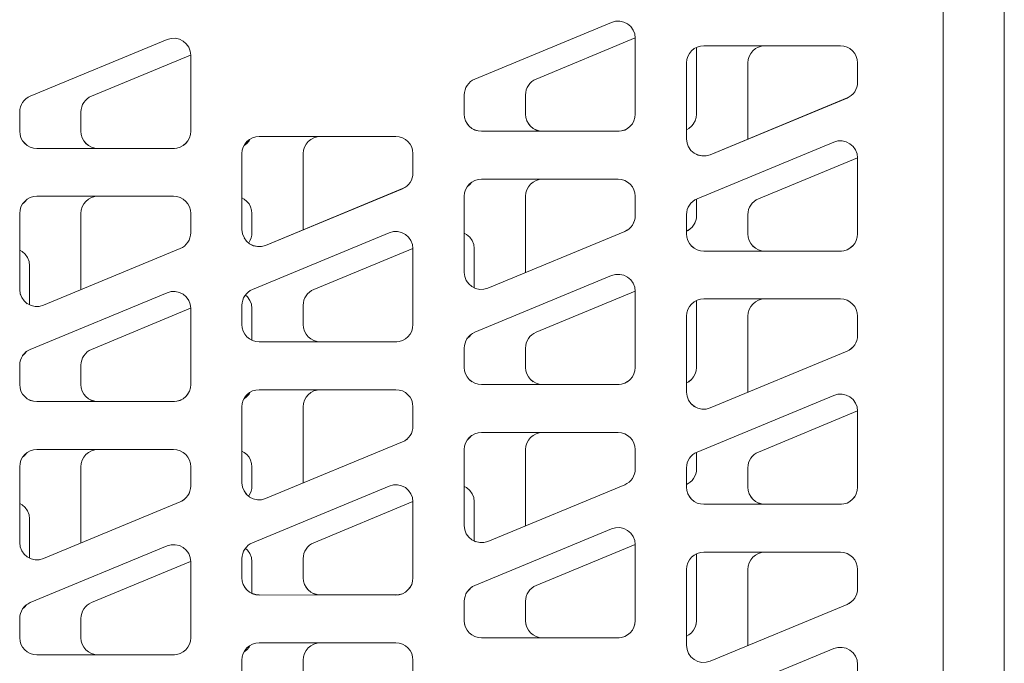
# Model space of a CAD drawing. Units: metres. Extents: x 10.7 to 28.8, y -16.3 to -4.3.
# Drawn here: x 24.7 to 25.3, y -10 to -9.6 of the extents above; entities that cross this region are included whole.
import ezdxf

# ---------------------------------------------------------------- set-up
doc = ezdxf.new("R2010")
doc.units = ezdxf.units.M
doc.header["$MEASUREMENT"] = 0

# ---------------------------------------------------------------- blocks, each defined once
blk = doc.blocks.new('defcad40-2a85-4863-aece-38008e2448c7')
at = {"color": 18, "lineweight": 9, "true_color": 0x000000}
for p, q in [((25.04198, -9.72891), (25.0401, -9.72948)), ((25.16404, -9.74794), (25.16393, -9.7494)), ((24.9101, -9.79316), (24.96809, -9.76914)), ((25.21811, -9.77072), (25.17393, -9.77072)), ((24.87393, -9.82277), (24.87393, -9.80426)), ((25.00027, -9.88077), (24.99973, -9.88115)), ((24.73973, -9.89115), (24.74027, -9.89077)), ((24.9101, -9.94116), (24.96809, -9.91714)), ((25.00393, -9.94018), (25.00393, -9.91726)), ((25.21863, -9.91867), (25.17393, -9.91867)), ((24.77393, -9.94112), (24.77394, -9.94125)), ((24.83809, -9.95214), (24.7801, -9.97616)), ((25.16469, -9.95289), (25.16412, -9.95477)), ((24.95863, -9.97167), (24.91393, -9.97167)), ((25.16393, -10.00112), (25.16394, -10.00125)), ((24.90561, -10.00416), (24.90686, -10.00265))]:
    blk.add_line(p, q, dxfattribs=at)
for points in [[(25.12515, -11.79669), (25.31393, -11.79669), (25.31393, -9.59672), (25.22395, -9.59672), (25.31393, -9.59667), (25.31393, -11.79664)], [(25.03652, -9.67269), (25.03758, -9.67167), (25.03879, -9.67083), (25.0401, -9.67016), (25.09809, -9.64614)], [(25.1701, -9.65148), (25.17198, -9.65091), (25.17393, -9.65072), (25.21811, -9.65072)], [(24.83809, -9.65614), (24.7801, -9.68017), (24.77879, -9.68083), (24.77758, -9.68167)], [(25.16393, -9.66072), (25.16412, -9.65877), (25.16469, -9.6569), (25.16561, -9.65517), (25.16686, -9.65365), (25.16837, -9.65241), (25.1701, -9.65148)], [(25.03652, -9.67269), (25.03561, -9.67385), (25.03489, -9.67513)], [(25.03489, -9.67513), (25.03436, -9.6765), (25.03404, -9.67794), (25.03393, -9.6794), (25.03393, -9.69067), (25.03393, -9.6794)], [(24.77758, -9.68167), (24.77652, -9.68269), (24.77561, -9.68385), (24.77489, -9.68513), (24.77436, -9.6865)], [(24.77393, -9.6894), (24.77393, -9.70067), (24.77393, -9.6894), (24.77404, -9.68794), (24.77436, -9.6865)], [(25.03469, -9.69455), (25.03412, -9.69267), (25.03393, -9.69067), (25.03412, -9.69267), (25.03469, -9.6945), (25.03561, -9.69628), (25.03686, -9.69779), (25.03561, -9.69623), (25.03469, -9.6945)], [(25.13224, -9.69628), (25.131, -9.69779), (25.12948, -9.69904), (25.12811, -9.69977), (25.12948, -9.69899)], [(25.13224, -9.69623), (25.13317, -9.69455), (25.13224, -9.69628), (25.131, -9.69774), (25.12948, -9.69899)], [(24.77412, -9.70267), (24.77393, -9.70067), (24.77412, -9.70267), (24.77469, -9.70455), (24.77561, -9.70628), (24.77469, -9.7045), (24.77412, -9.70262)], [(25.04393, -9.70067), (25.04198, -9.70048), (25.0401, -9.69991), (25.03837, -9.69899), (25.03686, -9.69774)], [(25.04341, -9.70067), (25.04198, -9.70053), (25.0401, -9.69996), (25.03837, -9.69904), (25.03686, -9.69779)], [(25.08863, -9.70067), (25.04393, -9.70072), (25.08811, -9.70072)], [(24.90412, -9.71177), (24.90469, -9.70989), (24.90561, -9.70817), (24.90686, -9.70665), (24.90837, -9.70541), (24.9101, -9.70448)], [(24.95811, -9.70372), (24.91393, -9.70372), (24.91198, -9.70391), (24.9101, -9.70448)], [(24.78342, -9.71067), (24.78198, -9.71053), (24.7801, -9.70991), (24.78198, -9.71048), (24.78393, -9.71067)], [(24.82862, -9.71067), (24.78393, -9.71072), (24.82811, -9.71072)], [(24.90393, -9.71372), (24.90393, -9.75813), (24.90393, -9.71372), (24.90412, -9.71177)], [(25.16561, -9.74385), (25.16652, -9.74269), (25.16758, -9.74167), (25.16879, -9.74083), (25.1701, -9.74016), (25.22809, -9.71614)], [(25.00027, -9.73272), (25.00134, -9.73171), (25.00224, -9.73055)], [(25.00224, -9.7306), (25.00134, -9.73176), (25.00027, -9.73277)], [(25.03561, -9.73317), (25.03686, -9.73165), (25.03837, -9.73041), (25.0401, -9.72948)], [(25.08811, -9.72872), (25.04393, -9.72872), (25.04198, -9.72891)], [(25.03393, -9.73872), (25.03412, -9.73677), (25.03469, -9.73489), (25.03561, -9.73317)], [(24.73973, -9.74315), (24.74134, -9.74176), (24.74224, -9.7406)], [(24.74027, -9.74272), (24.74134, -9.7417), (24.74224, -9.74054)], [(24.77837, -9.74041), (24.77686, -9.74165), (24.77561, -9.74316)], [(24.82811, -9.73872), (24.78393, -9.73872), (24.78198, -9.73891), (24.7801, -9.73948), (24.77837, -9.74041)], [(24.86811, -9.73967), (24.86948, -9.74041), (24.871, -9.74165)], [(24.871, -9.74165), (24.87224, -9.74316), (24.87317, -9.74489)], [(24.77561, -9.74316), (24.77469, -9.74489), (24.77412, -9.74677), (24.77393, -9.74872)], [(24.87393, -9.74872), (24.87393, -9.75999), (24.87382, -9.76146), (24.8735, -9.76294), (24.87382, -9.76151), (24.87393, -9.76004), (24.87393, -9.74872), (24.87374, -9.74677), (24.87317, -9.74489)], [(25.16561, -9.74385), (25.16489, -9.74513), (25.16436, -9.7465), (25.16404, -9.74794)], [(24.77394, -9.79325), (24.77393, -9.74872), (24.77393, -9.79313)], [(25.12811, -9.7591), (25.12907, -9.75862), (25.13027, -9.75777), (25.13134, -9.75675), (25.13224, -9.7556), (25.13297, -9.75432)], [(25.13134, -9.75671), (25.13224, -9.75555), (25.13297, -9.75426), (25.1335, -9.75294), (25.13382, -9.75151), (25.1335, -9.75289), (25.13297, -9.75432)], [(25.16393, -9.76067), (25.16393, -9.7494), (25.16393, -9.76067), (25.16412, -9.76262), (25.16469, -9.7645), (25.16561, -9.76623)], [(25.12811, -9.75905), (25.12907, -9.75857), (25.13027, -9.75772), (25.13134, -9.75671)], [(24.87224, -9.7656), (24.87297, -9.76432), (24.8735, -9.76289), (24.87297, -9.76432), (24.87224, -9.76554)], [(25.00275, -9.76455), (25.00134, -9.76255), (24.99948, -9.76095), (24.99811, -9.76026)], [(25.00393, -9.76927), (25.00393, -9.79218), (25.00393, -9.76927), (25.00363, -9.76684), (25.00275, -9.76455)], [(25.16561, -9.76623), (25.16686, -9.76779), (25.16561, -9.76628), (25.16469, -9.76455), (25.16412, -9.76267), (25.16393, -9.76072)], [(24.74134, -9.77255), (24.73948, -9.77095), (24.73811, -9.77026)], [(25.16686, -9.76779), (25.16837, -9.76904), (25.1701, -9.76996), (25.16837, -9.76898), (25.16686, -9.76774)], [(25.21862, -9.77067), (25.17393, -9.77067), (25.17198, -9.77048), (25.1701, -9.76991)], [(25.17342, -9.77067), (25.17198, -9.77053), (25.1701, -9.76996)], [(24.74393, -9.77927), (24.74393, -9.80218), (24.74393, -9.77927), (24.74363, -9.77684), (24.74275, -9.77455), (24.74134, -9.77255)], [(24.90561, -9.79685), (24.90652, -9.79569), (24.90758, -9.79467), (24.90879, -9.79382), (24.9101, -9.79316)], [(25.03758, -9.81967), (25.03879, -9.81883), (25.0401, -9.81816), (25.09809, -9.79414)], [(24.87009, -9.79647), (24.87134, -9.79755), (24.87275, -9.79955), (24.87363, -9.80183), (24.87393, -9.80426)], [(24.90561, -9.79685), (24.90489, -9.79813), (24.90436, -9.7995), (24.90404, -9.80093)], [(25.13374, -9.84067), (25.13393, -9.83872), (25.13393, -9.79967), (25.13393, -9.83867), (25.13374, -9.84062), (25.13317, -9.84255), (25.13374, -9.84062)], [(25.17198, -9.79891), (25.1701, -9.79948), (25.16837, -9.80041), (25.16686, -9.80165), (25.16561, -9.80316)], [(25.21811, -9.79872), (25.17393, -9.79872), (25.17198, -9.79891)], [(24.83809, -9.80414), (24.7801, -9.82816), (24.77879, -9.82882), (24.77758, -9.82967)], [(24.90393, -9.8024), (24.90393, -9.81372), (24.90412, -9.81562), (24.90393, -9.81372), (24.90393, -9.8024), (24.90404, -9.80093)], [(25.16561, -9.80316), (25.16469, -9.80489), (25.16412, -9.80677)], [(25.16393, -9.80872), (25.16393, -9.85318), (25.16393, -9.80872), (25.16412, -9.80677)], [(24.90469, -9.8175), (24.90412, -9.81562), (24.90469, -9.81755)], [(24.90837, -9.82204), (24.9101, -9.82296), (24.90837, -9.82198), (24.90686, -9.82079), (24.90837, -9.82198)], [(24.91393, -9.82367), (24.91198, -9.82353), (24.9101, -9.82291), (24.91198, -9.82353), (24.91343, -9.82367)], [(25.03393, -9.8274), (25.03404, -9.82593), (25.03436, -9.8245), (25.03489, -9.82313)], [(25.03758, -9.81967), (25.03652, -9.82069), (25.03561, -9.82185), (25.03489, -9.82313)], [(24.74224, -9.82928), (24.741, -9.83079), (24.73969, -9.83182), (24.741, -9.83079), (24.74224, -9.82922)], [(24.95811, -9.82372), (24.91393, -9.82372), (24.95861, -9.82367)], [(25.03686, -9.84579), (25.03561, -9.84423), (25.03469, -9.84255), (25.03412, -9.84062), (25.03393, -9.83867), (25.03393, -9.8274)], [(25.03469, -9.8425), (25.03412, -9.84067), (25.03393, -9.83872), (25.03393, -9.8274)], [(24.77561, -9.83185), (24.77489, -9.83313), (24.77436, -9.8345), (24.77404, -9.83593), (24.77393, -9.8374)], [(24.77561, -9.83185), (24.77652, -9.83069), (24.77758, -9.82967)], [(25.03469, -9.84255), (25.03561, -9.84428), (25.03686, -9.84574)], [(25.03837, -9.84704), (25.03686, -9.84579), (25.03837, -9.84698), (25.0401, -9.84796), (25.03837, -9.84698)], [(25.13224, -9.84423), (25.13317, -9.84255), (25.13224, -9.84428), (25.131, -9.84574), (25.12948, -9.84698), (25.12811, -9.84772)], [(25.12811, -9.84777), (25.12948, -9.84704), (25.131, -9.84579), (25.13224, -9.84423)], [(24.77469, -9.85255), (24.77412, -9.85067), (24.77469, -9.8525), (24.77561, -9.85428), (24.77469, -9.8525)], [(24.9101, -9.85248), (24.91198, -9.85191), (24.91393, -9.85172), (24.95811, -9.85172)], [(25.04393, -9.84867), (25.04198, -9.84848), (25.0401, -9.84796), (25.04198, -9.84853), (25.04343, -9.84867)], [(25.08811, -9.84872), (25.04393, -9.84872), (25.08861, -9.84867)], [(24.90393, -9.86172), (24.90412, -9.85977), (24.90469, -9.85789), (24.90561, -9.85616), (24.90686, -9.85465), (24.90837, -9.85341), (24.9101, -9.85248)], [(24.78393, -9.85867), (24.78198, -9.85848), (24.78343, -9.85867)], [(24.82861, -9.85867), (24.78393, -9.85872), (24.82811, -9.85872)], [(24.90394, -9.90625), (24.90393, -9.86172), (24.90393, -9.90612)], [(25.16758, -9.88967), (25.16879, -9.88882), (25.1701, -9.88816), (25.22809, -9.86414)], [(25.03469, -9.88289), (25.03561, -9.88116), (25.03686, -9.87965), (25.03837, -9.87841)], [(25.08811, -9.87672), (25.04393, -9.87672), (25.04198, -9.87691), (25.0401, -9.87748), (25.03837, -9.87841)], [(24.78198, -9.88691), (24.78393, -9.88672), (24.82811, -9.88672)], [(25.03393, -9.88672), (25.03412, -9.88477), (25.03469, -9.88289)], [(25.03394, -9.93125), (25.03393, -9.88672), (25.03393, -9.93112)], [(24.77412, -9.89477), (24.77469, -9.89289), (24.77561, -9.89116), (24.77686, -9.88965), (24.77837, -9.8884), (24.7801, -9.88748), (24.78198, -9.88691)], [(24.87224, -9.89116), (24.871, -9.88965), (24.86948, -9.8884), (24.86811, -9.88767)], [(24.87393, -9.89672), (24.87374, -9.89477), (24.87317, -9.89289), (24.87224, -9.89116)], [(25.13393, -9.88834), (25.13393, -9.89804), (25.13382, -9.8995), (25.1335, -9.90094), (25.13297, -9.90231), (25.1335, -9.90089)], [(25.13393, -9.88834), (25.13393, -9.89799), (25.13382, -9.89945), (25.1335, -9.90089)], [(25.16489, -9.89312), (25.16561, -9.89184), (25.16652, -9.89068), (25.16758, -9.88967)], [(24.77393, -9.89672), (24.77393, -9.94117), (24.77393, -9.89672), (24.77412, -9.89477)], [(24.87224, -9.91354), (24.87297, -9.91226), (24.8735, -9.91094), (24.87382, -9.9095), (24.87393, -9.90804), (24.87393, -9.89672)], [(24.87382, -9.90945), (24.87393, -9.90799), (24.87393, -9.89672)], [(25.16393, -9.8974), (25.16393, -9.90872), (25.16393, -9.8974), (25.16404, -9.89593), (25.16436, -9.8945), (25.16489, -9.89312)], [(25.13224, -9.90359), (25.13297, -9.90231), (25.13224, -9.90354), (25.13134, -9.90475), (25.13224, -9.90354)], [(24.87224, -9.91354), (24.87297, -9.91231), (24.8735, -9.91094), (24.87382, -9.90945)], [(25.00393, -9.94018), (25.00393, -9.91726), (25.00363, -9.91483), (25.00275, -9.91255), (25.00134, -9.91055), (24.99948, -9.90895), (24.99811, -9.90826)], [(25.12907, -9.90656), (25.13027, -9.90572), (25.13134, -9.90475), (25.13027, -9.90577), (25.12907, -9.90662), (25.12811, -9.90705), (25.12907, -9.90662)], [(25.16561, -9.91428), (25.16469, -9.9125), (25.16412, -9.91062), (25.16393, -9.90872), (25.16412, -9.91067), (25.16469, -9.91255), (25.16561, -9.91422), (25.16686, -9.91574)], [(25.1701, -9.91796), (25.16837, -9.91703), (25.16686, -9.91579), (25.16561, -9.91428)], [(24.74134, -9.92055), (24.73948, -9.91895), (24.73811, -9.91826)], [(24.74134, -9.92055), (24.74275, -9.92255), (24.74363, -9.92483), (24.74393, -9.92726), (24.74393, -9.95018), (24.74393, -9.92726)], [(25.16686, -9.91574), (25.16837, -9.91698), (25.1701, -9.91796), (25.17198, -9.91853), (25.17341, -9.91867)], [(25.21811, -9.91872), (25.17393, -9.91872), (25.17198, -9.91848), (25.1701, -9.91791)], [(24.90436, -9.9475), (24.90489, -9.94612), (24.90561, -9.94484), (24.90652, -9.94368), (24.90758, -9.94267), (24.90879, -9.94182), (24.9101, -9.94116)], [(25.03879, -9.96682), (25.0401, -9.96616), (25.09809, -9.94214)], [(24.87393, -9.95226), (24.87393, -9.97077), (24.87393, -9.95226), (24.87363, -9.94983), (24.87275, -9.94755), (24.87134, -9.94555), (24.87009, -9.94447)], [(24.90393, -9.9504), (24.90393, -9.96167), (24.90393, -9.9504), (24.90404, -9.94893), (24.90436, -9.9475)], [(25.16469, -9.95289), (25.16561, -9.95116), (25.16686, -9.94965), (25.16837, -9.9484), (25.1701, -9.94748)], [(25.1701, -9.94748), (25.17198, -9.94691), (25.17393, -9.94672), (25.21811, -9.94672)], [(25.16393, -9.95672), (25.16393, -10.00117), (25.16393, -9.95672), (25.16412, -9.95477)], [(24.90412, -9.96367), (24.90393, -9.96172), (24.90412, -9.96362)], [(25.001, -9.96874), (24.99973, -9.96983), (25.001, -9.96879), (25.00224, -9.96722), (25.001, -9.96879)], [(25.03561, -9.96984), (25.03652, -9.96868), (25.03758, -9.96767), (25.03879, -9.96682)], [(24.9101, -9.97091), (24.91198, -9.97147), (24.91393, -9.97167), (24.95811, -9.97172)], [(24.91341, -9.97167), (24.91198, -9.97153), (24.9101, -9.97096)], [(25.03561, -9.96984), (25.03489, -9.97112), (25.03436, -9.9725), (25.03404, -9.97393)], [(24.73969, -9.97982), (24.741, -9.97874), (24.73973, -9.97983)], [(24.74224, -9.97727), (24.741, -9.97879), (24.74224, -9.97722)], [(24.77758, -9.97767), (24.77652, -9.97868), (24.77561, -9.97984), (24.77489, -9.98112)], [(24.7801, -9.97616), (24.77879, -9.97682), (24.77758, -9.97767)], [(25.03393, -9.9754), (25.03393, -9.98672), (25.03393, -9.9754), (25.03404, -9.97393)], [(24.77393, -9.9854), (24.77404, -9.98393), (24.77436, -9.9825), (24.77489, -9.98112)], [(24.77393, -9.99672), (24.77393, -9.9854), (24.77393, -9.99667)], [(25.03412, -9.98867), (25.03469, -9.99054), (25.03412, -9.98862), (25.03393, -9.98672), (25.03412, -9.98862)], [(25.03561, -9.99222), (25.03469, -9.99054), (25.03561, -9.99222), (25.03686, -9.99374), (25.03561, -9.99227)], [(25.04393, -9.99667), (25.04198, -9.99647), (25.0401, -9.99591), (25.03837, -9.99498), (25.03686, -9.99379), (25.03837, -9.99503), (25.0401, -9.99596), (25.04198, -9.99653), (25.04341, -9.99667)], [(25.12948, -9.99503), (25.12811, -9.99577), (25.12948, -9.99498), (25.131, -9.99379), (25.12948, -9.99498)], [(25.13224, -9.99227), (25.131, -9.99379), (25.13224, -9.99222)], [(24.77469, -10.00054), (24.77412, -9.99867), (24.77393, -9.99672), (24.77412, -9.99862), (24.77469, -10.00049)], [(24.7801, -10.00596), (24.77837, -10.00503), (24.77686, -10.00379), (24.77561, -10.00222), (24.77469, -10.00049), (24.77561, -10.00227), (24.77686, -10.00379)], [(24.87224, -10.00227), (24.871, -10.00379), (24.86948, -10.00498), (24.871, -10.00374), (24.87224, -10.00227), (24.87277, -10.00129), (24.87224, -10.00222)], [(24.91198, -9.99991), (24.9101, -10.00048), (24.90837, -10.0014), (24.90686, -10.00265)], [(24.95811, -9.99972), (24.91393, -9.99972), (24.91198, -9.99991)], [(25.08863, -9.99667), (25.04393, -9.99667), (25.08811, -9.99672)], [(24.78342, -10.00667), (24.78198, -10.00653), (24.7801, -10.00596), (24.77837, -10.00498), (24.77686, -10.00374)], [(24.7801, -10.00591), (24.78198, -10.00647), (24.78393, -10.00667)], [(24.82811, -10.00672), (24.78393, -10.00672), (24.82862, -10.00667)], [(24.86927, -10.00515)], [(24.90561, -10.00416), (24.90469, -10.00589), (24.90412, -10.00777), (24.90393, -10.00972)]]:
    blk.add_lwpolyline(points, dxfattribs=at)
for points in [[(25.13374, -9.69262), (25.13317, -9.69455), (25.13374, -9.69267), (25.13393, -9.69072), (25.13393, -9.65167), (25.13393, -9.69067)], [(25.16393, -9.70513), (25.16393, -9.66072)], [(24.77837, -9.70904), (24.77686, -9.70779), (24.77561, -9.70623), (24.77686, -9.70774), (24.77837, -9.70899), (24.7801, -9.70991)], [(24.87224, -9.70628), (24.871, -9.70774), (24.86948, -9.70904), (24.871, -9.70779), (24.87224, -9.70623), (24.87273, -9.70531)], [(25.03393, -9.78313), (25.03393, -9.73872)], [(25.13393, -9.75004), (25.13393, -9.74034), (25.13393, -9.74999), (25.13382, -9.75146)], [(24.90561, -9.81923), (24.90469, -9.81755), (24.90561, -9.81928), (24.90686, -9.82079)], [(25.001, -9.82074), (24.99969, -9.82182), (25.001, -9.82079), (25.00224, -9.81928)], [(24.77393, -9.84872), (24.77393, -9.8374), (24.77393, -9.84867), (24.77412, -9.85062)], [(24.77686, -9.85579), (24.77561, -9.85428), (24.77686, -9.85574), (24.77837, -9.85698)], [(24.7801, -9.85796), (24.78198, -9.85853), (24.7801, -9.85791), (24.77837, -9.85698)], [(24.86948, -9.85703), (24.871, -9.85574)], [(24.87224, -9.85422), (24.871, -9.85579), (24.87224, -9.85428), (24.87277, -9.85329)], [(25.00134, -9.87975), (25.00027, -9.88077), (25.00134, -9.8797), (25.00224, -9.87854)], [(24.74134, -9.8897), (24.74027, -9.89077), (24.74134, -9.88975), (24.74224, -9.88859)], [(25.13374, -9.98862), (25.13393, -9.98667), (25.13393, -9.94767), (25.13393, -9.98672), (25.13374, -9.98867), (25.13317, -9.99054), (25.13224, -9.99227), (25.13317, -9.99049)], [(24.90561, -9.96722), (24.90469, -9.96549), (24.90412, -9.96367), (24.90469, -9.96554), (24.90561, -9.96727), (24.90686, -9.96879)], [(24.90837, -9.97003), (24.9101, -9.97096), (24.90837, -9.96998), (24.90686, -9.96874)], [(24.90393, -10.00972), (24.90393, -10.05417)]]:
    blk.add_lwpolyline(points, close=True, dxfattribs=at)
blk = doc.blocks.new('a225c1fe-7b09-4203-bb89-345baf0a0083')
at = {"color": 18, "lineweight": 9, "true_color": 0x000000}
blk.add_lwpolyline([(24.90844, -11.79669), (25.27811, -11.79669), (25.27811, -9.59672), (25.18813, -9.59672), (25.27811, -9.59667), (25.27811, -11.79664)], dxfattribs=at)
blk = doc.blocks.new('fb55776a-e26b-439e-9847-b154f29dfd6d')
at = {"color": 18, "lineweight": 9, "true_color": 0x000000}
for points in [[(24.86929, -10.05889), (24.86841, -10.05655), (24.86811, -10.05412), (24.86811, -10.00972), (24.8683, -10.00777)], [(24.86811, -10.00972), (24.86811, -10.05417), (24.86841, -10.0566), (24.86929, -10.05883), (24.8707, -10.06084), (24.87255, -10.06244), (24.8707, -10.06089)]]:
    blk.add_lwpolyline(points, dxfattribs=at)
blk = doc.blocks.new('437d8845-8519-4041-b0b3-d9111c7a43aa')
at = {"color": 18, "lineweight": 9, "true_color": 0x000000}
for points in [[(24.83792, -9.85067), (24.83811, -9.84872), (24.83811, -9.80426), (24.83811, -9.84867)], [(25.1307, -9.85989), (25.12929, -9.85784), (25.12841, -9.85555), (25.12811, -9.85313), (25.12811, -9.80872), (25.1283, -9.80677)], [(25.1307, -9.85984), (25.12929, -9.85789), (25.12841, -9.8556), (25.12811, -9.85318), (25.12811, -9.80872)], [(25.00255, -9.84704), (25.00104, -9.84579), (25.00255, -9.84698), (25.00428, -9.84796), (25.00255, -9.84698)], [(25.09642, -9.84423), (25.09735, -9.84255), (25.09642, -9.84428), (25.09518, -9.84574), (25.09366, -9.84704), (25.09194, -9.84791), (25.09006, -9.84848), (25.08811, -9.84867), (25.00811, -9.84867), (25.00616, -9.84848)], [(24.73887, -9.85255), (24.7383, -9.85067), (24.73887, -9.8525), (24.73979, -9.85428), (24.73887, -9.8525)], [(24.83792, -9.85062), (24.83735, -9.8525), (24.83642, -9.85422), (24.83518, -9.85579), (24.83642, -9.85428), (24.83735, -9.85255), (24.83792, -9.85067), (24.83811, -9.84867)], [(25.00616, -9.84848), (25.00428, -9.84796), (25.00616, -9.84853), (25.00811, -9.84872)], [(25.09366, -9.84698), (25.09194, -9.84796), (25.09006, -9.84853), (25.08811, -9.84872), (25.00811, -9.84872)], [(24.74811, -9.85867), (24.74616, -9.85848), (24.74811, -9.85872)], [(24.96552, -9.87975), (24.96642, -9.87854), (24.96715, -9.87731), (24.96768, -9.87589), (24.968, -9.87446), (24.96811, -9.87299), (24.96811, -9.86172)], [(25.22792, -9.91067), (25.22735, -9.9125), (25.22792, -9.91062), (25.22811, -9.90867), (25.22811, -9.86421)], [(24.96552, -9.8797), (24.96642, -9.87859), (24.96715, -9.87731), (24.96768, -9.87589), (24.968, -9.8745)], [(24.87958, -9.91607), (24.88194, -9.91536), (24.96194, -9.88223), (24.96325, -9.88156), (24.96445, -9.88072), (24.96325, -9.88162)], [(24.96552, -9.87975), (24.96445, -9.88077), (24.96552, -9.8797)], [(24.87958, -9.91601), (24.88194, -9.91541), (24.96194, -9.88228), (24.96325, -9.88162)], [(24.99811, -9.88672), (24.99811, -9.93117), (24.99841, -9.9336), (24.99929, -9.93589), (25.0007, -9.93784)], [(25.09768, -9.90089), (25.09715, -9.90231), (25.09768, -9.90094), (25.098, -9.8995), (25.09811, -9.89804), (25.09811, -9.88672), (25.09792, -9.88477)], [(25.09811, -9.88672), (25.09811, -9.89799), (25.098, -9.89945), (25.09768, -9.90089)], [(24.73811, -9.89672), (24.73811, -9.94117), (24.73811, -9.89672), (24.7383, -9.89477)], [(24.83642, -9.91354), (24.83715, -9.91226), (24.83768, -9.91094), (24.838, -9.9095), (24.83811, -9.90804), (24.83811, -9.89672)], [(24.838, -9.90945), (24.83811, -9.90799), (24.83811, -9.89672)], [(25.12811, -9.8974), (25.12811, -9.90872), (25.12811, -9.8974), (25.12822, -9.89593), (25.12854, -9.8945), (25.12907, -9.89312)], [(25.09642, -9.90359), (25.09715, -9.90231), (25.09642, -9.90354), (25.09552, -9.90475), (25.09642, -9.90354)], [(24.83642, -9.91354), (24.83552, -9.91475), (24.83642, -9.91359), (24.83715, -9.91231), (24.83768, -9.91094), (24.838, -9.90945)], [(24.8707, -9.91284), (24.86929, -9.91084), (24.86841, -9.9086), (24.86929, -9.91089), (24.8707, -9.91289), (24.87255, -9.91444), (24.8707, -9.91289)], [(24.96792, -9.96362), (24.96811, -9.96167), (24.96811, -9.91726), (24.96781, -9.91483), (24.96693, -9.91255), (24.96552, -9.91055), (24.96366, -9.90895), (24.96148, -9.90785), (24.95909, -9.90731), (24.95664, -9.90737)], [(25.01194, -9.94036), (25.00958, -9.94101), (25.00713, -9.94112), (25.00958, -9.94107), (25.01194, -9.94041), (25.09194, -9.90728), (25.09325, -9.90656), (25.09445, -9.90572)], [(25.09445, -9.90572), (25.09552, -9.90475), (25.09445, -9.90577), (25.09325, -9.90662), (25.09194, -9.90728), (25.01194, -9.94036)], [(25.12979, -9.91428), (25.12887, -9.9125), (25.1283, -9.91062), (25.12811, -9.90872), (25.1283, -9.91067), (25.12887, -9.91255), (25.12979, -9.91422), (25.13104, -9.91574)], [(24.83445, -9.91577), (24.83552, -9.91475), (24.83445, -9.91572)], [(25.13811, -9.91872), (25.13616, -9.91848), (25.13428, -9.91796), (25.13255, -9.91703), (25.13104, -9.91579), (25.12979, -9.91428)], [(25.22735, -9.91255), (25.22642, -9.91422), (25.22518, -9.91574), (25.22366, -9.91698), (25.22194, -9.91796), (25.22006, -9.91853), (25.21811, -9.91872), (25.13811, -9.91872)], [(25.22735, -9.9125), (25.22642, -9.91428), (25.22518, -9.91579)], [(24.83325, -9.91661), (24.83445, -9.91572), (24.83325, -9.91656), (24.83194, -9.91723), (24.75194, -9.95036), (24.74958, -9.95107), (24.74713, -9.95112), (24.74474, -9.95059), (24.74713, -9.95108), (24.74958, -9.95101)], [(25.13104, -9.91574), (25.13255, -9.91698), (25.13428, -9.91796), (25.13616, -9.91853), (25.13811, -9.91867), (25.21811, -9.91867), (25.22006, -9.91848)], [(25.22518, -9.91579), (25.22366, -9.91703), (25.22194, -9.91796), (25.22006, -9.91848)], [(25.00474, -9.94059), (25.00255, -9.93949), (25.0007, -9.93789), (24.99929, -9.93589), (24.99841, -9.93355), (24.99811, -9.93112)], [(25.00474, -9.94054), (25.00713, -9.94112), (25.00474, -9.94054), (25.00255, -9.93944), (25.0007, -9.93784)], [(24.74255, -9.94949), (24.74474, -9.95054), (24.74255, -9.94944), (24.7407, -9.94784), (24.73929, -9.94589), (24.73841, -9.9436), (24.73811, -9.94112), (24.73841, -9.9436), (24.73929, -9.94584), (24.7407, -9.94789)], [(24.86811, -9.9504), (24.86811, -9.96167), (24.86811, -9.9504), (24.86822, -9.94893), (24.86854, -9.9475)], [(24.83811, -9.99672), (24.83811, -9.95226), (24.83811, -9.99667), (24.83792, -9.99867), (24.83735, -10.00054), (24.83642, -10.00227), (24.83518, -10.00374), (24.83642, -10.00227)], [(25.22811, -9.95667), (25.22811, -9.96799), (25.228, -9.9695), (25.22768, -9.97089), (25.228, -9.9695), (25.22811, -9.96804), (25.22811, -9.95672), (25.22792, -9.95477)], [(25.12841, -10.0036), (25.12811, -10.00117), (25.12811, -9.95672), (25.12811, -10.00112)], [(24.8683, -9.96367), (24.86811, -9.96172), (24.8683, -9.96362)], [(24.96735, -9.96554), (24.96642, -9.96727), (24.96518, -9.96874), (24.96366, -9.96998), (24.96194, -9.97096), (24.96366, -9.97003), (24.96518, -9.96879), (24.96642, -9.96722), (24.96735, -9.96549), (24.96792, -9.96362)], [(24.87428, -9.97091), (24.87616, -9.97147), (24.87811, -9.97167), (24.95811, -9.97172)], [(24.95811, -9.97167), (24.87811, -9.97172), (24.87616, -9.97153), (24.87428, -9.97096)], [(24.99811, -9.9754), (24.99811, -9.98672), (24.99811, -9.9754), (24.99822, -9.97393)], [(25.22642, -9.97354), (25.22552, -9.9747), (25.22445, -9.97572), (25.22325, -9.97656), (25.22194, -9.97723), (25.14194, -10.01041), (25.13958, -10.01106), (25.13713, -10.01112), (25.13474, -10.01054), (25.13713, -10.01112), (25.13958, -10.01101)], [(25.13958, -10.01101), (25.14194, -10.01041), (25.22194, -9.97727)], [(24.73811, -9.99672), (24.73811, -9.9854), (24.73811, -9.99667)], [(24.9983, -9.98867), (24.99887, -9.99054), (24.9983, -9.98862), (24.99811, -9.98672), (24.9983, -9.98862)], [(24.99979, -9.99222), (24.99887, -9.99054), (24.99979, -9.99222), (25.00104, -9.99374), (24.99979, -9.99227)], [(25.09366, -9.99503), (25.09194, -9.99596), (25.09006, -9.99647), (25.09194, -9.99596), (25.09366, -9.99498), (25.09518, -9.99379), (25.09366, -9.99498)], [(25.09642, -9.99227), (25.09518, -9.99379), (25.09642, -9.99222)], [(24.73887, -10.00054), (24.7383, -9.99867), (24.73811, -9.99672), (24.7383, -9.99862), (24.73887, -10.00049)], [(24.74428, -10.00596), (24.74255, -10.00503), (24.74104, -10.00379), (24.73979, -10.00222), (24.73887, -10.00049), (24.73979, -10.00227), (24.74104, -10.00379)], [(24.83811, -9.99672), (24.83792, -9.99862), (24.83735, -10.00049), (24.83642, -10.00222)], [(25.13255, -10.00949), (25.13474, -10.01054), (25.13255, -10.00949), (25.1307, -10.00789), (25.12929, -10.00589), (25.12841, -10.0036), (25.12811, -10.00112)], [(24.74428, -10.00591), (24.74616, -10.00653), (24.74428, -10.00596), (24.74255, -10.00498), (24.74104, -10.00374)], [(24.83366, -10.00503), (24.83518, -10.00374), (24.83366, -10.00498), (24.83194, -10.00591), (24.83006, -10.00647), (24.82811, -10.00667), (24.74811, -10.00667), (24.74616, -10.00653), (24.74811, -10.00667)], [(24.96811, -10.00972), (24.96811, -10.02099), (24.968, -10.0225), (24.96811, -10.02104), (24.96811, -10.00972), (24.96792, -10.00777), (24.96735, -10.00589), (24.96642, -10.00416)], [(25.13255, -10.00944), (25.1307, -10.00784), (25.12929, -10.00584), (25.12841, -10.00355)]]:
    blk.add_lwpolyline(points, dxfattribs=at)
for points in [[(25.14194, -9.86241), (25.22194, -9.82928), (25.22325, -9.82862), (25.22194, -9.82923), (25.14194, -9.86236), (25.13958, -9.86302)], [(24.73811, -9.84872), (24.73811, -9.8374), (24.73811, -9.84867), (24.7383, -9.85062)], [(24.74104, -9.85579), (24.73979, -9.85428), (24.74104, -9.85574), (24.74255, -9.85698)], [(24.74428, -9.85796), (24.74616, -9.85853), (24.74428, -9.85791), (24.74255, -9.85698)], [(24.83366, -9.85703), (24.83194, -9.85791), (24.83006, -9.85848), (24.82811, -9.85867), (24.74811, -9.85872), (24.82811, -9.85872), (24.83006, -9.85853), (24.83194, -9.85796), (24.83366, -9.85698), (24.83518, -9.85574)], [(24.86811, -9.90612), (24.86841, -9.9086), (24.86811, -9.90617), (24.86811, -9.86172)], [(25.13713, -9.86308), (25.13958, -9.86307), (25.13713, -9.86313), (25.13474, -9.86259), (25.13255, -9.86149), (25.1307, -9.85989), (25.13255, -9.86144), (25.13474, -9.86254)], [(24.87713, -9.91608), (24.87958, -9.91607), (24.87713, -9.91613), (24.87474, -9.91559), (24.87255, -9.91449), (24.87474, -9.91554)], [(25.09792, -9.98862), (25.09811, -9.98667), (25.09811, -9.94226), (25.09811, -9.98672), (25.09792, -9.98867), (25.09735, -9.99054), (25.09642, -9.99227), (25.09735, -9.99049)], [(24.86979, -9.96722), (24.86887, -9.96549), (24.8683, -9.96367), (24.86887, -9.96554), (24.86979, -9.96727), (24.87104, -9.96879)], [(24.87255, -9.97003), (24.87428, -9.97096), (24.87255, -9.96998), (24.87104, -9.96874)], [(24.96006, -9.97147), (24.96194, -9.97096), (24.96006, -9.97153), (24.95811, -9.97172)], [(25.22715, -9.97231), (25.22768, -9.97094), (25.22715, -9.97226), (25.22642, -9.97354)], [(25.00616, -9.99647), (25.00428, -9.99591), (25.00255, -9.99498), (25.00104, -9.99379), (25.00255, -9.99503), (25.00428, -9.99596), (25.00616, -9.99653), (25.00811, -9.99672)], [(25.08811, -9.99672), (25.09006, -9.99647), (25.08811, -9.99667), (25.00811, -9.99667)]]:
    blk.add_lwpolyline(points, close=True, dxfattribs=at)
blk = doc.blocks.new('234cd9dd-259c-4757-8f24-611eff5ad05d')
at = {"color": 18, "lineweight": 9, "true_color": 0x000000}
for points in [[(25.09792, -9.84062), (25.09735, -9.84255), (25.09792, -9.84062), (25.09811, -9.83867), (25.09811, -9.79426)], [(25.00104, -9.84579), (24.99979, -9.84423), (24.99887, -9.84255), (24.9983, -9.84062), (24.99811, -9.83867), (24.99811, -9.8274)], [(24.99887, -9.8425), (24.9983, -9.84067), (24.99811, -9.83872), (24.99811, -9.8274)], [(24.99887, -9.84255), (24.99979, -9.84428), (25.00104, -9.84574)], [(25.09366, -9.84704), (25.09518, -9.84579), (25.09642, -9.84423)]]:
    blk.add_lwpolyline(points, dxfattribs=at)
blk = doc.blocks.new('e03c25b1-427b-45f6-a339-de2946a791ad')
at = {"color": 18, "lineweight": 9, "true_color": 0x000000}
for points in [[(24.73811, -9.79313), (24.73841, -9.79561), (24.73811, -9.79318), (24.73811, -9.74872)], [(25.00474, -9.79259), (25.00255, -9.79144), (25.00474, -9.79254), (25.00713, -9.79308)], [(24.7407, -9.79984), (24.73929, -9.79789), (24.7407, -9.79989), (24.74255, -9.80149)], [(24.86979, -9.81923), (24.86887, -9.81755), (24.86979, -9.81928), (24.87104, -9.82079)], [(24.87811, -9.82367), (24.95811, -9.82372), (24.87811, -9.82372), (24.87616, -9.82353), (24.87428, -9.82291), (24.87616, -9.82353)], [(24.96366, -9.82204), (24.96194, -9.82296), (24.96006, -9.82348), (24.95811, -9.82367), (24.96006, -9.82353), (24.96194, -9.82296), (24.96366, -9.82198), (24.96518, -9.82074)]]:
    blk.add_lwpolyline(points, close=True, dxfattribs=at)
for points in [[(25.09715, -9.75432), (25.09642, -9.7556), (25.09552, -9.75675), (25.09445, -9.75777), (25.09325, -9.75862), (25.09194, -9.75928), (25.01194, -9.79241), (25.00958, -9.79307), (25.00713, -9.79308)], [(25.00713, -9.79313), (25.00958, -9.79302), (25.01194, -9.79236), (25.09194, -9.75923), (25.09325, -9.75857)], [(24.96792, -9.81567), (24.96811, -9.81367), (24.96811, -9.76927), (24.96781, -9.76684), (24.96693, -9.76455)], [(24.74958, -9.80307), (24.75194, -9.80241), (24.83194, -9.76923), (24.75194, -9.80236), (24.74958, -9.80307), (24.74713, -9.80313)], [(24.96811, -9.76927), (24.96811, -9.81367), (24.96792, -9.81567), (24.96735, -9.81755), (24.96792, -9.81562)], [(24.99929, -9.78784), (24.99841, -9.78556), (24.99811, -9.78318), (24.99841, -9.78561), (24.99929, -9.78789), (25.0007, -9.78984), (24.99929, -9.78789)], [(25.00255, -9.79144), (25.0007, -9.78984), (25.00255, -9.79149)], [(24.73841, -9.79561), (24.73929, -9.79789), (24.73841, -9.79556)], [(24.74713, -9.80308), (24.74474, -9.80254), (24.74255, -9.80144), (24.74474, -9.80259), (24.74713, -9.80313), (24.74958, -9.80302)], [(24.86811, -9.8024), (24.86811, -9.81372), (24.8683, -9.81562), (24.86811, -9.81372), (24.86811, -9.8024), (24.86822, -9.80093)], [(25.22642, -9.80316), (25.22735, -9.80489), (25.22792, -9.80677), (25.22811, -9.80872), (25.22811, -9.82004), (25.22811, -9.80867)], [(24.86887, -9.8175), (24.8683, -9.81562), (24.86887, -9.81755)], [(24.96735, -9.8175), (24.96642, -9.81928), (24.96518, -9.82079), (24.96642, -9.81923), (24.96735, -9.81755)], [(24.87255, -9.82204), (24.87428, -9.82296), (24.87255, -9.82198), (24.87104, -9.82079), (24.87255, -9.82198)], [(25.22768, -9.82294), (25.22715, -9.82426), (25.22768, -9.82294), (25.228, -9.82151), (25.22811, -9.82004), (25.228, -9.82146), (25.22768, -9.82289)], [(25.22325, -9.82856), (25.22445, -9.82777), (25.22552, -9.82675), (25.22642, -9.82554), (25.22715, -9.82426)], [(25.22325, -9.82862), (25.22445, -9.82772), (25.22552, -9.82675), (25.22642, -9.82559), (25.22715, -9.82431)]]:
    blk.add_lwpolyline(points, dxfattribs=at)
blk = doc.blocks.new('4ab0c525-5f5c-4526-a07d-ee3d581a4b6f')
at = {"color": 18, "lineweight": 9, "true_color": 0x000000}
for points in [[(25.09811, -9.64627), (25.09811, -9.69067), (25.09792, -9.69262)], [(24.83811, -9.65627), (24.83811, -9.70067), (24.83792, -9.70262), (24.83735, -9.7045), (24.83642, -9.70623)], [(25.22811, -9.66072), (25.22811, -9.67199), (25.228, -9.67346), (25.22768, -9.67494), (25.22715, -9.67632), (25.22642, -9.6776)], [(25.22768, -9.67489), (25.228, -9.67351), (25.22811, -9.67204), (25.22811, -9.66072), (25.22792, -9.65877), (25.22735, -9.6569)], [(24.99907, -9.67513), (24.99854, -9.6765), (24.99822, -9.67794), (24.99811, -9.6794), (24.99811, -9.69067), (24.99811, -9.6794)], [(25.22445, -9.67972), (25.22552, -9.67876), (25.22445, -9.67977), (25.22325, -9.68062), (25.22194, -9.68128), (25.14194, -9.71442)], [(25.22768, -9.67489), (25.22715, -9.67627), (25.22642, -9.6776), (25.22552, -9.67876), (25.22642, -9.67755)], [(25.14194, -9.71437), (25.13958, -9.71507), (25.14194, -9.71437), (25.22194, -9.68123), (25.22325, -9.68057), (25.22445, -9.67972)], [(24.73811, -9.6894), (24.73811, -9.70067), (24.73811, -9.6894), (24.73822, -9.68794), (24.73854, -9.6865)], [(24.99887, -9.69455), (24.9983, -9.69267), (24.99811, -9.69067), (24.9983, -9.69267), (24.99887, -9.6945), (24.99979, -9.69628), (25.00104, -9.69779), (24.99979, -9.69623), (24.99887, -9.6945)], [(25.00811, -9.70067), (25.08811, -9.70067), (25.09006, -9.70048), (25.09194, -9.69991), (25.09366, -9.69899), (25.09518, -9.69774), (25.09642, -9.69628), (25.09735, -9.6945), (25.09792, -9.69267), (25.09735, -9.6945)], [(25.09735, -9.69455), (25.09642, -9.69628), (25.09518, -9.69774)], [(24.7383, -9.70267), (24.73811, -9.70067), (24.7383, -9.70267), (24.73887, -9.70455), (24.73979, -9.70628), (24.73887, -9.7045), (24.7383, -9.70262)], [(25.00616, -9.70053), (25.00811, -9.70067), (25.00616, -9.70048), (25.00428, -9.69991), (25.00255, -9.69899), (25.00104, -9.69774)], [(24.83735, -9.70455), (24.83642, -9.70628), (24.83518, -9.70774), (24.83366, -9.70899), (24.83194, -9.70991), (24.83006, -9.71053), (24.83194, -9.70991)], [(24.83194, -9.70996), (24.83366, -9.70904), (24.83518, -9.70779), (24.83642, -9.70623)], [(25.12841, -9.70761), (25.12929, -9.70989), (25.12841, -9.70756)], [(24.82811, -9.71072), (24.83006, -9.71048), (24.82811, -9.71067), (24.74811, -9.71072), (24.82811, -9.71067)], [(24.8683, -9.71177), (24.86811, -9.71372), (24.86811, -9.75818), (24.86841, -9.76061), (24.86811, -9.75813), (24.86811, -9.71372)], [(24.968, -9.72646), (24.96811, -9.72499), (24.96811, -9.71372), (24.96811, -9.72504), (24.968, -9.72651), (24.96768, -9.72789), (24.968, -9.72651)], [(25.13713, -9.71513), (25.13474, -9.71459), (25.13255, -9.71344), (25.13474, -9.71454), (25.13713, -9.71513), (25.13958, -9.71507), (25.13713, -9.71508)], [(25.22781, -9.71384), (25.22811, -9.71627), (25.22811, -9.76067), (25.22792, -9.76262), (25.22735, -9.76455), (25.22792, -9.76262)], [(24.96715, -9.72932), (24.96642, -9.73055), (24.96552, -9.73171), (24.96445, -9.73272), (24.96325, -9.73357), (24.96194, -9.73423), (24.88194, -9.76741), (24.87958, -9.76807), (24.88194, -9.76737)], [(24.96768, -9.72789), (24.96715, -9.72926), (24.96642, -9.7306), (24.96552, -9.73176), (24.96445, -9.73277), (24.96325, -9.73362), (24.96194, -9.73428), (24.88194, -9.76737)], [(25.09366, -9.73041), (25.09518, -9.73165), (25.09642, -9.73317), (25.09735, -9.73489), (25.09792, -9.73677), (25.09811, -9.73872), (25.09811, -9.74999), (25.098, -9.75151), (25.09768, -9.75289), (25.09715, -9.75432)], [(24.99811, -9.78318), (24.99811, -9.73872), (24.99811, -9.78313)], [(25.09552, -9.75671), (25.09642, -9.75555), (25.09715, -9.75426), (25.09768, -9.75294), (25.098, -9.75151), (25.09811, -9.74999), (25.09811, -9.73872)], [(24.83811, -9.74872), (24.83811, -9.75999), (24.838, -9.76146), (24.83768, -9.76294), (24.838, -9.76151), (24.83811, -9.76004), (24.83811, -9.74872), (24.83792, -9.74677), (24.83735, -9.74489)], [(25.12811, -9.76067), (25.12811, -9.7494), (25.12811, -9.76067), (25.1283, -9.76262), (25.12887, -9.7645), (25.12979, -9.76623)], [(25.09325, -9.75857), (25.09445, -9.75772), (25.09552, -9.75671)], [(24.83642, -9.7656), (24.83552, -9.7667), (24.83642, -9.7656), (24.83715, -9.76432), (24.83768, -9.76289), (24.83715, -9.76432), (24.83642, -9.76554)], [(24.86841, -9.76056), (24.86929, -9.76284), (24.86841, -9.76061)], [(24.87255, -9.76644), (24.8707, -9.76489), (24.86929, -9.76289), (24.8707, -9.76484), (24.87255, -9.76649)], [(25.12979, -9.76623), (25.13104, -9.76779), (25.12979, -9.76628), (25.12887, -9.76455), (25.1283, -9.76267), (25.12811, -9.76072)], [(25.22735, -9.76455), (25.22642, -9.76628), (25.22518, -9.76779), (25.22642, -9.76623), (25.22735, -9.7645)], [(24.83552, -9.76675), (24.83445, -9.76777), (24.83552, -9.7667)], [(24.87713, -9.76808), (24.87474, -9.76759), (24.87255, -9.76649), (24.87474, -9.76754), (24.87713, -9.76813), (24.87958, -9.76802)], [(25.13104, -9.76779), (25.13255, -9.76904), (25.13428, -9.76996), (25.13255, -9.76898), (25.13104, -9.76774)], [(25.13811, -9.77067), (25.21811, -9.77072), (25.22006, -9.77053), (25.21811, -9.77067), (25.13811, -9.77072)], [(25.22518, -9.76774), (25.22366, -9.76904), (25.22194, -9.76996), (25.22006, -9.77048), (25.22194, -9.76996), (25.22366, -9.76898), (25.22518, -9.76779)]]:
    blk.add_lwpolyline(points, dxfattribs=at)
for points in [[(25.12811, -9.70513), (25.12841, -9.70756), (25.12811, -9.70518), (25.12811, -9.66072)], [(24.74255, -9.70904), (24.74104, -9.70779), (24.73979, -9.70623), (24.74104, -9.70774), (24.74255, -9.70899), (24.74428, -9.70991)], [(24.74616, -9.71053), (24.74428, -9.70991), (24.74616, -9.71048), (24.74811, -9.71067)], [(25.1307, -9.71189), (25.13255, -9.71349), (25.1307, -9.71184), (25.12929, -9.70984)], [(24.83325, -9.76857), (24.83445, -9.76777), (24.83325, -9.76862), (24.83194, -9.76928)], [(25.13616, -9.77048), (25.13811, -9.77072), (25.13616, -9.77053), (25.13428, -9.76996)]]:
    blk.add_lwpolyline(points, close=True, dxfattribs=at)
blk = doc.blocks.new('978a68dc-bd41-44bc-91b8-766247cbc824')
at = {"color": 18, "lineweight": 9, "true_color": 0x000000}
for p, q in [((24.83194, -10.00596), (24.83366, -10.00503)), ((24.86979, -10.00416), (24.87104, -10.00265)), ((25.21909, -10.00231), (25.21664, -10.00237))]:
    blk.add_line(p, q, dxfattribs=at)
for points in [[(24.87616, -9.99991), (24.87428, -10.00048), (24.87255, -10.0014), (24.87104, -10.00265)], [(24.96642, -10.00416), (24.96518, -10.00265), (24.96366, -10.0014), (24.96194, -10.00048), (24.96006, -9.99991), (24.95811, -9.99972), (24.87811, -9.99972), (24.87616, -9.99991)], [(24.74811, -10.00672), (24.82811, -10.00672), (24.83006, -10.00653), (24.83194, -10.00596)], [(24.86979, -10.00416), (24.86887, -10.00589), (24.8683, -10.00777)], [(25.13297, -10.03682), (25.13428, -10.03616), (25.21428, -10.00302), (25.21664, -10.00237)], [(25.21909, -10.00231), (25.22148, -10.00285), (25.22366, -10.00395), (25.22552, -10.00555)], [(25.22552, -10.00555), (25.22693, -10.00755), (25.22781, -10.00983), (25.22811, -10.01226), (25.22811, -10.05672), (25.22792, -10.05867)]]:
    blk.add_lwpolyline(points, dxfattribs=at)
blk = doc.blocks.new('47c32fc8-04ce-45b5-9648-6d146babcc1e')
at = {"color": 18, "lineweight": 9, "true_color": 0x000000}
blk.add_line((24.7407, -9.94789), (24.74255, -9.94949), dxfattribs=at)
for points in [[(24.83325, -9.91661), (24.83194, -9.91728), (24.75194, -9.95041), (24.74958, -9.95107)], [(24.96735, -9.96554), (24.96792, -9.96367), (24.96811, -9.96172), (24.96811, -9.91726)], [(25.00297, -9.96682), (25.00428, -9.96616), (25.08428, -9.93302)], [(24.82664, -9.94237), (24.82428, -9.94302), (24.74428, -9.97616)], [(24.83811, -9.95226), (24.83781, -9.94983), (24.83693, -9.94755), (24.83552, -9.94555), (24.83366, -9.94395)], [(24.86854, -9.9475), (24.86907, -9.94612), (24.86979, -9.94484), (24.8707, -9.94368), (24.87176, -9.94267), (24.87297, -9.94182), (24.87428, -9.94116)], [(25.12887, -9.95289), (25.12979, -9.95116), (25.13104, -9.94965), (25.13255, -9.9484), (25.13428, -9.94748)], [(25.13428, -9.94748), (25.13616, -9.94691), (25.13811, -9.94672), (25.21811, -9.94672)], [(25.22792, -9.95477), (25.22735, -9.95289), (25.22642, -9.95116), (25.22518, -9.94965), (25.22366, -9.9484), (25.22194, -9.94748), (25.22006, -9.94691), (25.21811, -9.94672)], [(25.12887, -9.95289), (25.1283, -9.95477), (25.12811, -9.95672)], [(24.99979, -9.96984), (25.0007, -9.96868), (25.00177, -9.96767), (25.00297, -9.96682)], [(24.99979, -9.96984), (24.99907, -9.97112), (24.99854, -9.9725), (24.99822, -9.97393)], [(24.74176, -9.97767), (24.7407, -9.97868), (24.73979, -9.97984), (24.73907, -9.98112)], [(24.74428, -9.97616), (24.74297, -9.97682), (24.74176, -9.97767)], [(25.22445, -9.97577), (25.22325, -9.97661), (25.22194, -9.97727)], [(25.22642, -9.97359), (25.22552, -9.97475), (25.22445, -9.97577)], [(24.73811, -9.9854), (24.73822, -9.98393), (24.73854, -9.9825), (24.73907, -9.98112)]]:
    blk.add_lwpolyline(points, dxfattribs=at)
blk = doc.blocks.new('6e30eb78-d397-4899-8f5c-03226be08219')
at = {"color": 18, "lineweight": 9, "true_color": 0x000000}
for points in [[(24.96642, -9.85616), (24.96735, -9.85789), (24.96792, -9.85977), (24.96811, -9.86172), (24.96811, -9.87304), (24.968, -9.8745)], [(25.13177, -9.88967), (25.13297, -9.88882), (25.13428, -9.88816), (25.21428, -9.85503)], [(25.22792, -9.91067), (25.22811, -9.90872), (25.22811, -9.86426), (25.22781, -9.86183), (25.22693, -9.85955), (25.22552, -9.85755), (25.22366, -9.85595), (25.22148, -9.85485), (25.21909, -9.85431), (25.21664, -9.85437), (25.21428, -9.85503)], [(24.99887, -9.88289), (24.99979, -9.88116), (25.00104, -9.87965), (25.00255, -9.87841)], [(25.09006, -9.87691), (25.08811, -9.87672), (25.00811, -9.87672), (25.00616, -9.87691), (25.00428, -9.87748), (25.00255, -9.87841)], [(25.09006, -9.87691), (25.09194, -9.87748), (25.09366, -9.87841)], [(25.09792, -9.88477), (25.09735, -9.88289), (25.09642, -9.88116), (25.09518, -9.87965), (25.09366, -9.87841)], [(24.74616, -9.88691), (24.74811, -9.88672), (24.82811, -9.88672), (24.83006, -9.88691), (24.83194, -9.88748)], [(24.99811, -9.93117), (24.99811, -9.88672), (24.9983, -9.88477), (24.99887, -9.88289)], [(24.7383, -9.89477), (24.73887, -9.89289), (24.73979, -9.89116), (24.74104, -9.88965), (24.74255, -9.8884), (24.74428, -9.88748), (24.74616, -9.88691)], [(24.83642, -9.89116), (24.83518, -9.88965), (24.83366, -9.8884), (24.83194, -9.88748)], [(24.83811, -9.89672), (24.83792, -9.89477), (24.83735, -9.89289), (24.83642, -9.89116)], [(25.12907, -9.89312), (25.12979, -9.89184), (25.1307, -9.89068), (25.13177, -9.88967)], [(24.87428, -9.94116), (24.95428, -9.90802), (24.95664, -9.90737)], [(25.08428, -9.93302), (25.08664, -9.93237), (25.08909, -9.93231)], [(25.09552, -9.93555), (25.09366, -9.93395), (25.09148, -9.93285), (25.08909, -9.93231)], [(25.09552, -9.93555), (25.09693, -9.93755), (25.09781, -9.93983), (25.09811, -9.94226)], [(24.82664, -9.94237), (24.82909, -9.94231), (24.83148, -9.94285), (24.83366, -9.94395)]]:
    blk.add_lwpolyline(points, dxfattribs=at)
blk = doc.blocks.new('82d206bc-4df7-49ec-95fc-efbba5d8420e')
at = {"color": 18, "lineweight": 9, "true_color": 0x000000}
for p, q in [((25.12822, -9.74794), (25.12811, -9.7494)), ((24.87713, -9.76813), (24.87958, -9.76807))]:
    blk.add_line(p, q, dxfattribs=at)
for points in [[(25.22811, -9.71627), (25.22811, -9.76072), (25.22792, -9.76267)], [(24.74255, -9.74041), (24.74104, -9.74165), (24.73979, -9.74316)], [(24.83518, -9.74165), (24.83642, -9.74316), (24.83735, -9.74489)], [(25.12979, -9.74385), (25.1307, -9.74269), (25.13177, -9.74167), (25.13297, -9.74083), (25.13428, -9.74016)], [(24.73979, -9.74316), (24.73887, -9.74489), (24.7383, -9.74677), (24.73811, -9.74872)], [(25.12979, -9.74385), (25.12907, -9.74513), (25.12854, -9.7465), (25.12822, -9.74794)], [(24.87428, -9.79316), (24.95428, -9.76003), (24.95664, -9.75937), (24.95909, -9.75931)], [(24.95909, -9.75931), (24.96148, -9.75985), (24.96366, -9.76095)], [(24.96693, -9.76455), (24.96552, -9.76255), (24.96366, -9.76095)], [(25.00177, -9.81967), (25.00297, -9.81883), (25.00428, -9.81816), (25.08428, -9.78503)], [(25.08909, -9.78431), (25.08664, -9.78437), (25.08428, -9.78503)], [(25.09366, -9.78595), (25.09148, -9.78485), (25.08909, -9.78431)], [(25.09366, -9.78595), (25.09552, -9.78755), (25.09693, -9.78955), (25.09781, -9.79183)], [(24.82909, -9.79431), (24.82664, -9.79437), (24.82428, -9.79503)], [(24.82909, -9.79431), (24.83148, -9.79485), (24.83366, -9.79595)], [(24.86979, -9.79685), (24.8707, -9.79569), (24.87176, -9.79467), (24.87297, -9.79382), (24.87428, -9.79316)], [(25.09792, -9.84067), (25.09811, -9.83872), (25.09811, -9.79426), (25.09781, -9.79183)], [(24.82428, -9.79503), (24.74428, -9.82816), (24.74297, -9.82882), (24.74176, -9.82967)], [(24.83366, -9.79595), (24.83552, -9.79755), (24.83693, -9.79955), (24.83781, -9.80183), (24.83811, -9.80426)], [(24.86979, -9.79685), (24.86907, -9.79813), (24.86854, -9.7995), (24.86822, -9.80093)], [(25.13616, -9.79891), (25.13428, -9.79948), (25.13255, -9.80041), (25.13104, -9.80165), (25.12979, -9.80316)], [(25.21811, -9.79872), (25.13811, -9.79872), (25.13616, -9.79891)], [(25.22366, -9.80041), (25.22194, -9.79948), (25.22006, -9.79891), (25.21811, -9.79872)], [(25.22642, -9.80316), (25.22518, -9.80165), (25.22366, -9.80041)], [(25.12979, -9.80316), (25.12887, -9.80489), (25.1283, -9.80677)], [(24.99811, -9.8274), (24.99822, -9.82593), (24.99854, -9.8245), (24.99907, -9.82313)], [(25.00177, -9.81967), (25.0007, -9.82069), (24.99979, -9.82185), (24.99907, -9.82313)], [(24.73979, -9.83185), (24.73907, -9.83313), (24.73854, -9.8345), (24.73822, -9.83593), (24.73811, -9.8374)], [(24.73979, -9.83185), (24.7407, -9.83069), (24.74176, -9.82967)], [(24.87428, -9.85248), (24.87616, -9.85191), (24.87811, -9.85172), (24.95811, -9.85172)], [(24.95811, -9.85172), (24.96006, -9.85191), (24.96194, -9.85248), (24.96366, -9.85341), (24.96518, -9.85465), (24.96642, -9.85616)], [(24.86811, -9.86172), (24.8683, -9.85977), (24.86887, -9.85789), (24.86979, -9.85616), (24.87104, -9.85465), (24.87255, -9.85341), (24.87428, -9.85248)]]:
    blk.add_lwpolyline(points, dxfattribs=at)
blk = doc.blocks.new('cf0e0cf7-1319-4e54-ba7c-8401d6d94cd2')
at = {"color": 18, "lineweight": 9, "true_color": 0x000000}
blk.add_line((24.83366, -9.74041), (24.83518, -9.74165), dxfattribs=at)
for points in [[(25.13428, -9.74016), (25.21428, -9.70703), (25.21664, -9.70637), (25.21909, -9.70631)], [(24.99811, -9.73872), (24.9983, -9.73677), (24.99887, -9.73489), (24.99979, -9.73317)], [(24.83366, -9.74041), (24.83194, -9.73948), (24.83006, -9.73891), (24.82811, -9.73872), (24.74811, -9.73872), (24.74616, -9.73891), (24.74428, -9.73948), (24.74255, -9.74041)]]:
    blk.add_lwpolyline(points, dxfattribs=at)
blk = doc.blocks.new('1079cf7f-8727-40d4-a58b-7180ceaa01a9')
at = {"color": 18, "lineweight": 9, "true_color": 0x000000}
for p, q in [((25.22194, -9.65148), (25.22006, -9.65091)), ((24.96768, -9.72794), (24.96715, -9.72932)), ((25.00616, -9.72891), (25.00428, -9.72948))]:
    blk.add_line(p, q, dxfattribs=at)
for points in [[(25.0007, -9.67269), (25.00177, -9.67167), (25.00297, -9.67083), (25.00428, -9.67016), (25.08428, -9.63703)], [(25.09366, -9.63795), (25.09148, -9.63685), (25.08909, -9.63632), (25.08664, -9.63638), (25.08428, -9.63703)], [(25.09693, -9.64155), (25.09552, -9.63955), (25.09366, -9.63795)], [(25.09693, -9.64155), (25.09781, -9.64384), (25.09811, -9.64627), (25.09811, -9.69072), (25.09792, -9.69267)], [(24.82428, -9.64703), (24.74428, -9.68017), (24.74297, -9.68083), (24.74176, -9.68167)], [(24.82428, -9.64703), (24.82664, -9.64638), (24.82909, -9.64632)], [(24.83366, -9.64795), (24.83148, -9.64685), (24.82909, -9.64632)], [(24.83366, -9.64795), (24.83552, -9.64955), (24.83693, -9.65155), (24.83781, -9.65384)], [(25.13428, -9.65148), (25.13616, -9.65091), (25.13811, -9.65072), (25.21811, -9.65072), (25.22006, -9.65091)], [(24.83781, -9.65384), (24.83811, -9.65627), (24.83811, -9.70072), (24.83792, -9.70267), (24.83735, -9.70455)], [(25.12811, -9.66072), (25.1283, -9.65877), (25.12887, -9.6569), (25.12979, -9.65517), (25.13104, -9.65365), (25.13255, -9.65241), (25.13428, -9.65148)], [(25.22518, -9.65365), (25.22366, -9.65241), (25.22194, -9.65148)], [(25.22735, -9.6569), (25.22642, -9.65517), (25.22518, -9.65365)], [(25.0007, -9.67269), (24.99979, -9.67385), (24.99907, -9.67513)], [(24.74176, -9.68167), (24.7407, -9.68269), (24.73979, -9.68385), (24.73907, -9.68513), (24.73854, -9.6865)], [(25.00616, -9.70053), (25.00428, -9.69996), (25.00255, -9.69904), (25.00104, -9.69779)], [(25.09518, -9.69779), (25.09366, -9.69904), (25.09194, -9.69996), (25.09006, -9.70053), (25.08811, -9.70072), (25.00811, -9.70072)], [(24.8683, -9.71177), (24.86887, -9.70989), (24.86979, -9.70817), (24.87104, -9.70665), (24.87255, -9.70541), (24.87428, -9.70448)], [(24.95811, -9.70372), (24.87811, -9.70372), (24.87616, -9.70391), (24.87428, -9.70448)], [(24.96518, -9.70665), (24.96366, -9.70541), (24.96194, -9.70448), (24.96006, -9.70391), (24.95811, -9.70372)], [(24.96811, -9.71372), (24.96792, -9.71177), (24.96735, -9.70989), (24.96642, -9.70817), (24.96518, -9.70665)], [(25.21909, -9.70631), (25.22148, -9.70685), (25.22366, -9.70795)], [(25.22366, -9.70795), (25.22552, -9.70955), (25.22693, -9.71155), (25.22781, -9.71384)], [(24.99979, -9.73317), (25.00104, -9.73165), (25.00255, -9.73041), (25.00428, -9.72948)], [(25.09366, -9.73041), (25.09194, -9.72948), (25.09006, -9.72891), (25.08811, -9.72872), (25.00811, -9.72872), (25.00616, -9.72891)]]:
    blk.add_lwpolyline(points, dxfattribs=at)
blk = doc.blocks.new('6077782c-ee73-4f7a-b55a-970a62598997')
for name in ['defcad40-2a85-4863-aece-38008e2448c7', 'fb55776a-e26b-439e-9847-b154f29dfd6d', '4ab0c525-5f5c-4526-a07d-ee3d581a4b6f', 'e03c25b1-427b-45f6-a339-de2946a791ad', '437d8845-8519-4041-b0b3-d9111c7a43aa', 'a225c1fe-7b09-4203-bb89-345baf0a0083', '1079cf7f-8727-40d4-a58b-7180ceaa01a9', '978a68dc-bd41-44bc-91b8-766247cbc824', 'cf0e0cf7-1319-4e54-ba7c-8401d6d94cd2', '82d206bc-4df7-49ec-95fc-efbba5d8420e', '234cd9dd-259c-4757-8f24-611eff5ad05d', '6e30eb78-d397-4899-8f5c-03226be08219', '47c32fc8-04ce-45b5-9648-6d146babcc1e']:
    blk.add_blockref(name, (0, 0))

msp = doc.modelspace()

# ---------------------------------------------------------------- block references
msp.add_blockref('6077782c-ee73-4f7a-b55a-970a62598997', (0, 0))

doc.saveas('drawing.dxf')
